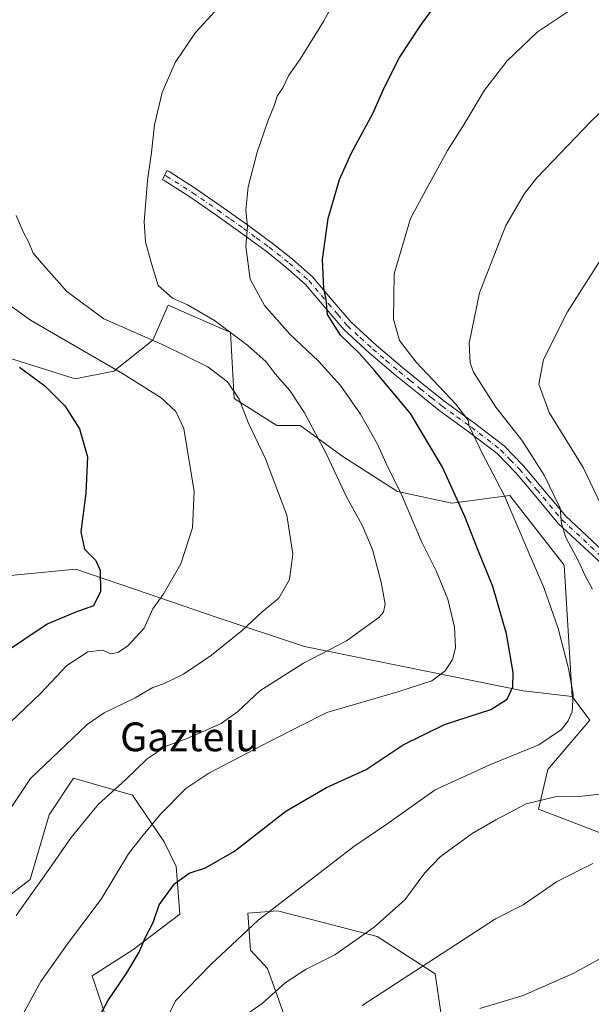
# Model space of a CAD drawing. Units: metres. Extents: x 620565 to 624003, y 4759567 to 4761941.
# Drawn here: x 621494 to 621653, y 4760443 to 4760717 of the extents above; entities that cross this region are included whole.
import ezdxf
from ezdxf.enums import TextEntityAlignment as Align

# ---------------------------------------------------------------- set-up
doc = ezdxf.new("R2010")
doc.units = ezdxf.units.M
doc.header["$MEASUREMENT"] = 0
doc.linetypes.add('DGN Style 4', pattern=[2.6384748266838614, 1.318413404963828, -0.6592067024819142, 0.001648016756204785, -0.6592067024819142])
for name, color, linetype, lineweight in [('Arbolado forestal CxS', 92, 'Continuous', 0), ('Camino Cxs', 7, 'Continuous', 0), ('Camino eje', 30, 'DGN Style 4', 13), ('Curva de nivel maestra', 30, 'Continuous', 30), ('Curva de nivel normal', 30, 'Continuous', 0), ('Pastizal CxS', 92, 'Continuous', 0), ('Texto cartográfico', 7, 'Continuous', 0)]:
    doc.layers.add(name, color=color, linetype=linetype, lineweight=lineweight)
doc.styles.add('Style-Arial', font='txt')

# ---------------------------------------------------------------- blocks, each defined once
blk = doc.blocks.new('*U7')
at = {"layer": 'Arbolado forestal CxS', "color": 92, "linetype": 'Continuous', "lineweight": 0}
for points in [[(621474.0125000002, 4760560.2531, 744.3273999999948), (621509.5767000001, 4760563.672700001, 749.467300000004), (621529.6463000001, 4760556.8027, 753.8576999999932), (621548.5604999998, 4760550.3281, 757.4716000000044), (621573.1813000003, 4760542.117699999, 763.0659000000014), (621634.0491000004, 4760529.8047, 775.5901000000014), (621647.6781000001, 4760528.2137, 779.7274999999936), (621652.5148999998, 4760521.594500001, 780.7341000000015), (621640.8887, 4760507.911699999, 781.5099000000046), (621638.2982999999, 4760496.851700001, 785.2452999999952), (621659.3541000001, 4760488.7545, 788.3745000000055), (621679.1869000001, 4760479.860300001, 792.4484999999986), (621707.9118999997, 4760483.2807, 797.2108000000007), (621716.8037, 4760510.647500001, 800.3341999999975), (621737.7379000002, 4760515.2983, 808.022299999997), (621755.3942999998, 4760496.702099999, 805.9158000000026), (621777.3583000004, 4760483.932700001, 800.6971000000049), (621790.3198999995, 4760474.740499999, 799.8056000000071), (621789.4707000004, 4760458.206499999, 803.2837000000001), (621792.6791000003, 4760432.251499999, 810.907600000006), (621808.8503000002, 4760397.104499999, 817.1980999999942), (621845.7291000001, 4760348.5209, 822.2419999999984), (621924.5456999998, 4760277.5229, 839.7265999999945), (621945.9149000002, 4760239.8837, 865.4973000000028)], [(621518.4649, 4760437.444700001, 775.6006999999955), (621514.1180999996, 4760450.458900001, 772.6635999999999), (621525.3863000004, 4760457.7357, 774.187300000005), (621538.4984999998, 4760467.600500001, 776.044399999999), (621537.5217000004, 4760480.9123, 773.6426999999967), (621534.1628999999, 4760487.8115, 771.1545000000042), (621525.3060999997, 4760500.729699999, 765.8913000000031), (621508.8913000004, 4760505.519900001, 761.929099999994), (621502.1551000001, 4760495.2411, 762.5556999999973), (621496.8857000005, 4760477.322100001, 763.8031999999948), (621480.6584999999, 4760464.836300001, 761.4869000000036)], [(621612.6549000005, 4760429.506300001, 796.4861999999994), (621609.5591000002, 4760451.019300001, 790.6107000000048), (621593.3855, 4760461.397500001, 785.0203000000038), (621578.0085000005, 4760465.445900001, 782.2912999999971), (621565.6564999997, 4760468.572899999, 779.7511999999988), (621557.4496999999, 4760467.8891, 778.3898999999948), (621558.1333, 4760457.6261, 780.6094000000013), (621562.9203000005, 4760452.4959, 782.7666000000027), (621567.8788999999, 4760438.5109, 786.4189000000042)]]:
    blk.add_polyline3d(points, dxfattribs=at)

msp = doc.modelspace()

# ---------------------------------------------------------------- linework, layer by layer
at = {"layer": 'Arbolado forestal CxS', "color": 92, "linetype": 'Continuous', "lineweight": 0}
for points in [[(621444.5516999997, 4760655.454500001, 752.4680999999982), (621461.8334999997, 4760652.214299999, 753.4766999999993), (621478.0356999999, 4760648.973900001, 755.2595000000001), (621484.5163000004, 4760634.9319, 753.3496000000015), (621488.8359000003, 4760623.050899999, 750.342499999999), (621509.3591, 4760616.569499999, 752.6303000000045), (621520.1599000003, 4760618.7293, 755.2611999999937), (621530.9611000001, 4760627.370300001, 760.803700000004), (621535.2814999997, 4760637.0911, 764.7032999999938), (621552.5632999997, 4760629.529899999, 765.3380000000034), (621553.6438999996, 4760611.1679, 759.7375000000029), (621565.5245000003, 4760603.606899999, 762.1796000000032), (621572.0055000001, 4760603.606699999, 764.0173000000068), (621583.8865, 4760594.965500001, 766.3276999999945), (621599.0083, 4760585.2443, 769.6964000000008), (621614.1303000003, 4760582.004100001, 774.2244000000064), (621630.3315000003, 4760584.163699999, 780.4995000000055), (621645.4527000004, 4760564.7215, 783.2985000000045), (621647.6781000001, 4760528.2137, 779.7274999999936)], [(621659.3541000001, 4760488.7545, 788.3745000000055), (621638.2982999999, 4760496.851700001, 785.2452999999952), (621640.8887, 4760507.911699999, 781.5099000000046), (621652.5148999998, 4760521.594500001, 780.7341000000015), (621647.6781000001, 4760528.2137, 779.7274999999936), (621645.4527000004, 4760564.7215, 783.2985000000045), (621630.3315000003, 4760584.163699999, 780.4995000000055), (621614.1303000003, 4760582.004100001, 774.2244000000064), (621599.0083, 4760585.2443, 769.6964000000008), (621583.8865, 4760594.965500001, 766.3276999999945), (621572.0055000001, 4760603.606699999, 764.0173000000068), (621565.5245000003, 4760603.606899999, 762.1796000000032), (621553.6438999996, 4760611.1679, 759.7375000000029), (621552.5632999997, 4760629.529899999, 765.3380000000034), (621535.2814999997, 4760637.0911, 764.7032999999938), (621530.9611000001, 4760627.370300001, 760.803700000004), (621520.1599000003, 4760618.7293, 755.2611999999937), (621509.3591, 4760616.569499999, 752.6303000000045), (621488.8359000003, 4760623.050899999, 750.342499999999)], [(621435.7143000001, 4760594.4617, 742.311600000001), (621445.9720999999, 4760580.432499999, 739.5967999999993), (621452.8119000001, 4760570.854499999, 740.6008000000003), (621474.0125000002, 4760560.2531, 744.3273999999948), (621509.5767000001, 4760563.672700001, 749.467300000004), (621529.6463000001, 4760556.8027, 753.8576999999932), (621548.5604999998, 4760550.3281, 757.4716000000044), (621573.1813000003, 4760542.117699999, 763.0659000000014), (621634.0491000004, 4760529.8047, 775.5901000000014), (621647.6781000001, 4760528.2137, 779.7274999999936)], [(621647.6781000001, 4760528.2137, 779.7274999999936), (621652.5148999998, 4760521.594500001, 780.7341000000015), (621640.8887, 4760507.911699999, 781.5099000000046), (621638.2982999999, 4760496.851700001, 785.2452999999952), (621659.3541000001, 4760488.7545, 788.3745000000055), (621679.1869000001, 4760479.860300001, 792.4484999999986), (621707.9118999997, 4760483.2807, 797.2108000000007), (621716.8037, 4760510.647500001, 800.3341999999975), (621737.7379000002, 4760515.2983, 808.022299999997)], [(621647.6781000001, 4760528.2137, 779.7274999999936), (621652.5148999998, 4760521.594500001, 780.7341000000015), (621640.8887, 4760507.911699999, 781.5099000000046), (621638.2982999999, 4760496.851700001, 785.2452999999952), (621659.3541000001, 4760488.7545, 788.3745000000055), (621679.1869000001, 4760479.860300001, 792.4484999999986), (621707.9118999997, 4760483.2807, 797.2108000000007), (621716.8037, 4760510.647500001, 800.3341999999975), (621737.7379000002, 4760515.2983, 808.022299999997)], [(621518.4649, 4760437.444700001, 775.6006999999955), (621514.1180999996, 4760450.458900001, 772.6635999999999), (621525.3863000004, 4760457.7357, 774.187300000005), (621538.4984999998, 4760467.600500001, 776.044399999999), (621537.5217000004, 4760480.9123, 773.6426999999967), (621534.1628999999, 4760487.8115, 771.1545000000042), (621525.3060999997, 4760500.729699999, 765.8913000000031), (621508.8913000004, 4760505.519900001, 761.929099999994), (621502.1551000001, 4760495.2411, 762.5556999999973), (621496.8857000005, 4760477.322100001, 763.8031999999948), (621480.6584999999, 4760464.836300001, 761.4869000000036)], [(621612.6549000005, 4760429.506300001, 796.4861999999994), (621609.5591000002, 4760451.019300001, 790.6107000000048), (621593.3855, 4760461.397500001, 785.0203000000038), (621578.0085000005, 4760465.445900001, 782.2912999999971), (621565.6564999997, 4760468.572899999, 779.7511999999988), (621557.4496999999, 4760467.8891, 778.3898999999948), (621558.1333, 4760457.6261, 780.6094000000013), (621562.9203000005, 4760452.4959, 782.7666000000027), (621567.8788999999, 4760438.5109, 786.4189000000042)]]:
    msp.add_polyline3d(points, dxfattribs=at)
at = {"layer": 'Camino Cxs', "color": 7, "linetype": 'Continuous', "lineweight": 0}
msp.add_polyline3d([(621655.7801000001, 4760565.190099999, 793.1340000000056), (621649.8000999996, 4760570.8201, 792.1450000000042), (621643.7500999998, 4760576.390100001, 789.213699999993), (621640.2200999996, 4760580.610099999, 788.3252999999969), (621636.7100999998, 4760584.840100001, 787.5666000000057), (621631.9401000004, 4760590.460100001, 788.3561999999947), (621626.7901, 4760595.780099999, 788.1833000000044), (621618.7500999998, 4760601.970100001, 788.8531999999979), (621610.5900999998, 4760607.880100001, 787.9526999999945), (621604.5701000001, 4760612.6801, 786.7397000000057), (621598.5601000005, 4760617.540100001, 788.9688000000025), (621591.2100999998, 4760623.8301, 788.9008000000031), (621584.1001000004, 4760630.340100001, 787.3013000000064), (621578.7100999998, 4760636.6601, 784.8028999999952), (621573.3501000004, 4760642.950099999, 778.4370000000055), (621568.0301000001, 4760647.700099999, 773.0997000000062), (621562.4700999996, 4760652.100099999, 771.9095999999992), (621555.3701, 4760657.300100001, 770.4994000000006), (621548.1901000004, 4760662.4101, 769.1098000000056), (621541.2701000003, 4760667.210100001, 767.4394999999931), (621534.1201, 4760671.7501, 765.8481999999932), (621533.6671000002, 4760671.9705, 765.7649999999995), (621534.8453000003, 4760674.5889, 765.8640000000014), (621535.5201000003, 4760674.2601, 765.9713999999949), (621542.8601000002, 4760669.600099999, 767.6898999999976), (621549.8400999998, 4760664.7601, 769.756899999993), (621557.0500999996, 4760659.620100001, 770.9423999999999), (621564.2001, 4760654.390100001, 772.4698999999965), (621569.8701, 4760649.9001, 773.7609999999986), (621575.4001000002, 4760644.960100001, 779.7514999999986), (621580.8901000004, 4760638.520099999, 786.153999999995), (621586.1700999998, 4760632.340100001, 789.7698999999994), (621593.1201, 4760625.970100001, 787.5930999999982), (621600.4001000002, 4760619.7501, 787.2894999999991), (621606.3601000002, 4760614.9101, 787.5476000000053), (621612.3300999999, 4760610.1601, 788.2170000000042), (621620.4700999996, 4760604.270099999, 789.2124000000041), (621628.7001, 4760597.9301, 789.594299999997), (621634.0701000001, 4760592.390100001, 791.2589000000008), (621638.9001000002, 4760586.6801, 790.3159000000014), (621642.4301000005, 4760582.450099999, 789.7507000000041), (621645.8300999999, 4760578.370100001, 792.0647000000026), (621651.7500999998, 4760572.920100001, 796.5865999999951), (621657.9501, 4760567.0801, 794.8473999999987)], dxfattribs=at)
msp.add_polyline3d([(621655.7801000001, 4760565.190099999, 793.1340000000056), (621649.8000999996, 4760570.8201, 792.1450000000042), (621643.7500999998, 4760576.390100001, 789.213699999993), (621640.2200999996, 4760580.610099999, 788.3252999999969), (621636.7100999998, 4760584.840100001, 787.5666000000057), (621631.9401000004, 4760590.460100001, 788.3561999999947), (621626.7901, 4760595.780099999, 788.1833000000044), (621618.7500999998, 4760601.970100001, 788.8531999999979), (621610.5900999998, 4760607.880100001, 787.9526999999945), (621604.5701000001, 4760612.6801, 786.7397000000057), (621598.5601000005, 4760617.540100001, 788.9688000000025), (621591.2100999998, 4760623.8301, 788.9008000000031), (621584.1001000004, 4760630.340100001, 787.3013000000064), (621578.7100999998, 4760636.6601, 784.8028999999952), (621573.3501000004, 4760642.950099999, 778.4370000000055), (621568.0301000001, 4760647.700099999, 773.0997000000062), (621562.4700999996, 4760652.100099999, 771.9095999999992), (621555.3701, 4760657.300100001, 770.4994000000006), (621548.1901000004, 4760662.4101, 769.1098000000056), (621541.2701000003, 4760667.210100001, 767.4394999999931), (621534.1201, 4760671.7501, 765.8481999999932), (621533.6671000002, 4760671.9705, 765.7649999999995), (621534.8453000003, 4760674.5889, 765.8640000000014), (621535.5201000003, 4760674.2601, 765.9713999999949), (621542.8601000002, 4760669.600099999, 767.6898999999976), (621549.8400999998, 4760664.7601, 769.756899999993), (621557.0500999996, 4760659.620100001, 770.9423999999999), (621564.2001, 4760654.390100001, 772.4698999999965), (621569.8701, 4760649.9001, 773.7609999999986), (621575.4001000002, 4760644.960100001, 779.7514999999986), (621580.8901000004, 4760638.520099999, 786.153999999995), (621586.1700999998, 4760632.340100001, 789.7698999999994), (621593.1201, 4760625.970100001, 787.5930999999982), (621600.4001000002, 4760619.7501, 787.2894999999991), (621606.3601000002, 4760614.9101, 787.5476000000053), (621612.3300999999, 4760610.1601, 788.2170000000042), (621620.4700999996, 4760604.270099999, 789.2124000000041), (621628.7001, 4760597.9301, 789.594299999997), (621634.0701000001, 4760592.390100001, 791.2589000000008), (621638.9001000002, 4760586.6801, 790.3159000000014), (621642.4301000005, 4760582.450099999, 789.7507000000041), (621645.8300999999, 4760578.370100001, 792.0647000000026), (621651.7500999998, 4760572.920100001, 796.5865999999951), (621657.9501, 4760567.0801, 794.8473999999987)], dxfattribs=at)
at = {"layer": 'Camino eje', "color": 30, "linetype": 'DGN Style 4', "lineweight": 13}
msp.add_polyline3d([(621534.2560999999, 4760673.2795, 765.8010000000068), (621534.8201000001, 4760673.005100001, 765.8894), (621542.0651000004, 4760668.405099999, 767.4064000000071), (621549.0151000004, 4760663.585100001, 769.3203999999969), (621552.6051000003, 4760661.030099999, 769.819399999993), (621556.2100999998, 4760658.460100001, 770.6877999999998), (621559.7600999996, 4760655.860099999, 771.5044999999955), (621563.3350999998, 4760653.245100001, 772.1013999999996), (621568.9501, 4760648.800100001, 773.4303000000073), (621574.3750999998, 4760643.9551, 779.0739999999934), (621579.8000999996, 4760637.590100001, 785.5225000000065), (621582.4401000004, 4760634.5001, 785.9040999999997), (621585.1350999996, 4760631.340100001, 788.4565000000002), (621588.6901000004, 4760628.085100001, 789.5114000000032), (621592.1651, 4760624.9001, 788.3062999999966), (621595.8400999998, 4760621.755100001, 787.3076000000001), (621599.4801000003, 4760618.645099999, 787.8209000000061), (621602.4851000002, 4760616.215100001, 785.4524999999995), (621605.4650999998, 4760613.795100001, 787.0466000000015), (621608.4501, 4760611.420100001, 787.5534000000043), (621611.4600999998, 4760609.020099999, 788.1010999999999), (621615.5401, 4760606.065099999, 788.75), (621619.6101000002, 4760603.120100001, 788.8271999999997), (621627.7451, 4760596.8551, 788.7419999999984), (621630.4301000005, 4760594.085100001, 789.5546000000032), (621633.0050999997, 4760591.425100001, 790.1092000000062), (621635.4200999998, 4760588.5701, 789.1613999999972), (621637.8051000005, 4760585.7601, 789.1928000000045), (621639.5701000001, 4760583.645099999, 788.4352000000072), (621641.3251, 4760581.530099999, 788.8294000000024), (621643.0251000002, 4760579.4901, 789.2782000000007), (621644.7901, 4760577.380100001, 790.6382000000012), (621650.7751000002, 4760571.870100001, 794.4140999999945), (621656.8651000002, 4760566.1351, 793.8812999999938)], dxfattribs=at)
at = {"layer": 'Curva de nivel maestra', "color": 30, "linetype": 'Continuous', "lineweight": 30, "flags": 128}
for points, elevation in [([(621511.1699999999, 4760429.9801), (621518.4800000006, 4760443.5601), (621523.7100000001, 4760451.280099999), (621527.1399999997, 4760457.100099999), (621528.9800000006, 4760461.280099999), (621531.1200000001, 4760465.3301), (621532.7300000006, 4760470.2501), (621536.9900000002, 4760476.110099999), (621541.0599999996, 4760479.0101), (621545.6600000003, 4760480.5601), (621553.7000000002, 4760485.1801), (621568.0099999999, 4760496.3101), (621579.3399999999, 4760502.860099999), (621590.2999999998, 4760507.860099999), (621600.6699999999, 4760514.800100001), (621612.1500000004, 4760520.440099999), (621625, 4760524.5801), (621629.54, 4760527.5101), (621631.0999999996, 4760530.9001), (621631.1900000004, 4760534.9001), (621629.4000000004, 4760545.630100001), (621625.5999999996, 4760558.800100001), (621621.4500000002, 4760568.880100001), (621617.8099999996, 4760578.3201), (621611.5700000003, 4760592.0001), (621602.6799999997, 4760606.970100001), (621592.6200000001, 4760618.9101), (621588.4000000004, 4760623.700099999), (621583.1600000003, 4760628.790100001), (621579.6200000001, 4760634.550100001), (621579.2000000002, 4760638.710100001), (621578.5499999998, 4760641.7301), (621578.1699999999, 4760649.770099999), (621579.7400000002, 4760661.2301), (621582.9199999999, 4760672.030099999), (621586.2599999999, 4760679.520099999), (621592.2300000006, 4760690.4101), (621595.4500000002, 4760697.780099999), (621599.5800000001, 4760706.040100001), (621605.6799999997, 4760715.340100001), (621612.25, 4760724.1801)], 775), ([(621493.8700000001, 4760619.8301), (621500.9800000006, 4760614.670100001), (621506.5499999998, 4760609.110099999), (621510.6200000001, 4760602.6501), (621512.8200000003, 4760594.890100001), (621512.3600000005, 4760584.770099999), (621510.9500000002, 4760574.0101), (621511.9400000004, 4760569.170100001), (621515.1200000001, 4760566.0601), (621516.3499999996, 4760563.3101), (621516.4400000004, 4760557.380100001), (621514.5199999996, 4760553.450099999), (621509.2699999996, 4760551.620100001), (621501.5999999996, 4760548.300100001), (621488.5999999996, 4760539.610099999)], 750)]:
    msp.add_lwpolyline(points, dxfattribs=dict(at, elevation=elevation))
at = {"layer": 'Curva de nivel normal', "color": 30, "linetype": 'Continuous', "lineweight": 0, "flags": 128}
for points, elevation in [([(621494.8399999999, 4760439.730000001), (621499.8700000001, 4760448.9), (621507.2599999999, 4760459.4), (621516.6100000005, 4760471.82), (621524.2100000001, 4760484.42), (621527.8200000003, 4760489.09), (621533.1299999999, 4760495.470000001), (621540.1500000004, 4760502.59), (621546.5999999996, 4760506.9), (621563.5999999996, 4760515.77), (621579.4100000003, 4760523.76), (621599.1699999999, 4760529.49), (621608.6100000005, 4760532.600000001), (621612.2800000003, 4760535.350000001), (621614.3799999999, 4760538.470000001), (621615.1699999999, 4760541.77), (621614.9000000004, 4760547.5), (621613.0899999999, 4760555.300000001), (621609.7999999998, 4760563.220000001), (621605.7400000002, 4760571.310000001), (621599.8399999999, 4760585.039999999), (621596.2599999999, 4760592.24), (621593.4500000002, 4760598.41), (621588.7999999998, 4760606.76), (621583.1500000004, 4760614.730000001), (621577.04, 4760621.480000001), (621569.1299999999, 4760629.050000001), (621562.0199999996, 4760636.980000001), (621558.0599999996, 4760644.359999999), (621556.8499999996, 4760653.41), (621557.29, 4760659.09), (621556.8799999999, 4760663.560000001), (621557.5199999996, 4760670.01), (621560.04, 4760679.699999999), (621562.9900000002, 4760688.33), (621564.8600000005, 4760692.84), (621565.54, 4760695.220000001), (621567.1600000003, 4760697.560000001), (621568.79, 4760701.07), (621571.9800000006, 4760705.58), (621578.4699999997, 4760716.07), (621585.8799999999, 4760729.560000001)], 770.0000000000001), ([(621492.9400000004, 4760467.230000001), (621502.3200000003, 4760480.449999999), (621508.29, 4760488.960000001), (621512.79, 4760494.560000001), (621515.9100000003, 4760498.230000001), (621523.2599999999, 4760504.9), (621529.3799999999, 4760510.82), (621534.6699999999, 4760514.359999999), (621540.5800000001, 4760516.5), (621549.9600000001, 4760520.65), (621554.5700000003, 4760523.930000001), (621560.75, 4760529.83), (621572.9000000004, 4760537.449999999), (621584.8200000003, 4760543.689999999), (621593.8799999999, 4760550.230000001), (621595.1699999999, 4760551.630000001), (621595.6399999997, 4760553.9), (621594.5300000003, 4760560.02), (621592.0800000001, 4760569.119999999), (621589.1799999997, 4760575.880000001), (621584.75, 4760583.99), (621579.2599999999, 4760595.619999999), (621573.1799999997, 4760607.140000001), (621569.0899999999, 4760613.380000001), (621565.0599999996, 4760618.02), (621562.5300000003, 4760621.289999999), (621557.4100000003, 4760625.92), (621548.0999999996, 4760632.859999999), (621540.5899999999, 4760637.220000001), (621536.4400000004, 4760639.07), (621532.4900000002, 4760642.560000001), (621530.4900000002, 4760649), (621528.9100000003, 4760654.75), (621528.5999999996, 4760660.32), (621529.4800000006, 4760671.75), (621530.6600000003, 4760679.539999999), (621531.4199999999, 4760687.310000001), (621533.5800000001, 4760696.279999999), (621537.1799999997, 4760704.66), (621542.8899999997, 4760713.02), (621555.8700000001, 4760727.140000001)], 765), ([(621532.8200000003, 4760434.560000001), (621537.3200000003, 4760443.560000001), (621547.1100000005, 4760453.67), (621560.2999999998, 4760466), (621576.3399999999, 4760478.310000001), (621586.9100000003, 4760486.460000001), (621595.7599999999, 4760492.52), (621609.4800000006, 4760502.199999999), (621624.9400000004, 4760509.32), (621638.3899999997, 4760514.75), (621644.6299999999, 4760519.029999999), (621646.5599999996, 4760521.430000001), (621647.5999999996, 4760523.939999999), (621647.8899999997, 4760528.84), (621646.6200000001, 4760536), (621643.7400000002, 4760547.17), (621639.75, 4760558.560000001), (621635.2999999998, 4760568.84), (621628.8499999996, 4760584.060000001), (621622.4699999997, 4760596.09), (621620.04, 4760601.42), (621619, 4760603.300000001), (621618.6799999997, 4760605.060000001), (621615.1699999999, 4760609.66), (621604.2000000002, 4760621.27), (621599.5599999996, 4760627.310000001), (621597.9000000004, 4760633.180000001), (621598.0999999996, 4760645.779999999), (621602.6799999997, 4760661.210000001), (621607.5499999998, 4760670.34), (621612.9400000004, 4760680.130000001), (621617.5999999996, 4760687.439999999), (621623.2699999996, 4760696.949999999), (621629.5999999996, 4760705.050000001), (621637.9400000004, 4760713.100000001), (621651.2699999996, 4760721.980000001)], 780), ([(621653.3099999996, 4760558.060000001), (621651.3499999996, 4760561.560000001), (621649.4299999997, 4760565.9), (621645.9000000004, 4760572.42), (621644.7100000001, 4760576.34), (621644.2999999998, 4760580.59), (621639.8499999996, 4760589.810000001), (621633.6200000001, 4760599.58), (621626.4199999999, 4760608.75), (621620.2000000002, 4760618.42), (621619.2300000006, 4760621.039999999), (621618.9699999997, 4760626.560000001), (621621.8700000001, 4760640.560000001), (621629.2300000006, 4760659.230000001), (621634.3899999997, 4760668.220000001), (621637.8200000003, 4760672.560000001), (621652.8799999999, 4760688.32), (621665.7800000003, 4760700.600000001)], 785), ([(621486.3700000001, 4760489.730000001), (621496.9400000004, 4760505.430000001), (621512.7400000002, 4760520.390000001), (621517.4699999997, 4760523.699999999), (621526.0700000003, 4760527.880000001), (621530.9500000002, 4760530.74), (621533.9900000002, 4760531.74), (621539.5499999998, 4760534.4), (621547.2800000003, 4760539.680000001), (621555.9299999997, 4760546.710000001), (621561.4000000004, 4760551.800000001), (621566.0800000001, 4760555.59), (621568.9600000001, 4760560.75), (621569.8899999997, 4760567.779999999), (621568.2400000002, 4760578.710000001), (621562.3700000001, 4760594.33), (621557.5199999996, 4760604.49), (621555.0099999999, 4760610.99), (621551.7999999998, 4760615.77), (621546.3200000003, 4760619.949999999), (621534.2699999996, 4760625.9), (621517.3700000001, 4760633.33), (621507.0300000003, 4760640.890000001), (621500.6200000001, 4760648.17), (621497.7400000002, 4760651.600000001), (621496.5099999999, 4760654.539999999), (621494.9199999999, 4760657.49), (621493.0099999999, 4760662.01)], 760), ([(621658.54, 4760575.4), (621650.6900000004, 4760591.930000001), (621641.2100000001, 4760607.279999999), (621638.3200000003, 4760615.100000001), (621639.6500000004, 4760622.02), (621646.3399999999, 4760635.26), (621655.3799999999, 4760649.550000001)], 790.0000000000001), ([(621491.4299999997, 4760521.029999999), (621499.79, 4760529.180000001), (621507.0700000003, 4760536.880000001), (621512.9400000004, 4760540.640000001), (621516.9400000004, 4760541.07), (621519.2699999996, 4760540.109999999), (621521.2699999996, 4760540.42), (621523.9400000004, 4760542.189999999), (621528.5300000003, 4760547.230000001), (621530.9800000006, 4760552.57), (621533.8600000005, 4760556.600000001), (621538.79, 4760565.109999999), (621541.9800000006, 4760575.16), (621542.4800000006, 4760585.26), (621539.5800000001, 4760602.810000001), (621537.3399999999, 4760607.470000001), (621533.2599999999, 4760611.34), (621522.5099999999, 4760618.08), (621496.9699999997, 4760632.939999999), (621486.2000000002, 4760640.630000001)], 755), ([(621555.5999999996, 4760438.699999999), (621561.4000000004, 4760442.75), (621567.7999999998, 4760448.57), (621573.6399999997, 4760452.32), (621581.5700000003, 4760456.279999999), (621592.54, 4760463.99), (621601.0599999996, 4760471.600000001), (621606.6399999997, 4760479.180000001), (621610.8899999997, 4760483.600000001), (621619.7800000003, 4760490.109999999), (621626.3600000005, 4760493.869999999), (621634.8700000001, 4760498.350000001), (621642.8700000001, 4760500.32), (621650.4199999999, 4760500.439999999), (621655.2800000003, 4760501.029999999)], 785), ([(621589.2599999999, 4760442.24), (621626.2699999996, 4760466.300000001), (621634.0199999996, 4760470.27), (621643.29, 4760476.609999999), (621653.3600000005, 4760481.720000001)], 790.0000000000001), ([(621675.2699999996, 4760466.289999999), (621648.0999999996, 4760451.220000001), (621634.04, 4760445), (621621.9800000006, 4760441.430000001)], 795)]:
    msp.add_lwpolyline(points, dxfattribs=dict(at, elevation=elevation))
at = {"layer": 'Pastizal CxS', "color": 92, "linetype": 'Continuous', "lineweight": 0}
for points in [[(621444.5516999997, 4760655.454500001, 752.4680999999982), (621461.8334999997, 4760652.214299999, 753.4766999999993), (621478.0356999999, 4760648.973900001, 755.2595000000001), (621484.5163000004, 4760634.9319, 753.3496000000015), (621488.8359000003, 4760623.050899999, 750.342499999999), (621509.3591, 4760616.569499999, 752.6303000000045), (621520.1599000003, 4760618.7293, 755.2611999999937), (621530.9611000001, 4760627.370300001, 760.803700000004), (621535.2814999997, 4760637.0911, 764.7032999999938), (621552.5632999997, 4760629.529899999, 765.3380000000034), (621553.6438999996, 4760611.1679, 759.7375000000029), (621565.5245000003, 4760603.606899999, 762.1796000000032), (621572.0055000001, 4760603.606699999, 764.0173000000068), (621583.8865, 4760594.965500001, 766.3276999999945), (621599.0083, 4760585.2443, 769.6964000000008), (621614.1303000003, 4760582.004100001, 774.2244000000064), (621630.3315000003, 4760584.163699999, 780.4995000000055), (621645.4527000004, 4760564.7215, 783.2985000000045), (621647.6781000001, 4760528.2137, 779.7274999999936)], [(621488.8359000003, 4760623.050899999, 750.342499999999), (621509.3591, 4760616.569499999, 752.6303000000045), (621520.1599000003, 4760618.7293, 755.2611999999937), (621530.9611000001, 4760627.370300001, 760.803700000004), (621535.2814999997, 4760637.0911, 764.7032999999938), (621552.5632999997, 4760629.529899999, 765.3380000000034), (621553.6438999996, 4760611.1679, 759.7375000000029), (621565.5245000003, 4760603.606899999, 762.1796000000032), (621572.0055000001, 4760603.606699999, 764.0173000000068), (621583.8865, 4760594.965500001, 766.3276999999945), (621599.0083, 4760585.2443, 769.6964000000008), (621614.1303000003, 4760582.004100001, 774.2244000000064), (621630.3315000003, 4760584.163699999, 780.4995000000055), (621645.4527000004, 4760564.7215, 783.2985000000045), (621647.6781000001, 4760528.2137, 779.7274999999936), (621634.0491000004, 4760529.8047, 775.5901000000014), (621573.1813000003, 4760542.117699999, 763.0659000000014), (621548.5604999998, 4760550.3281, 757.4716000000044), (621529.6463000001, 4760556.8027, 753.8576999999932), (621509.5767000001, 4760563.672700001, 749.467300000004), (621474.0125000002, 4760560.2531, 744.3273999999948)], [(621435.7143000001, 4760594.4617, 742.311600000001), (621445.9720999999, 4760580.432499999, 739.5967999999993), (621452.8119000001, 4760570.854499999, 740.6008000000003), (621474.0125000002, 4760560.2531, 744.3273999999948), (621509.5767000001, 4760563.672700001, 749.467300000004), (621529.6463000001, 4760556.8027, 753.8576999999932), (621548.5604999998, 4760550.3281, 757.4716000000044), (621573.1813000003, 4760542.117699999, 763.0659000000014), (621634.0491000004, 4760529.8047, 775.5901000000014), (621647.6781000001, 4760528.2137, 779.7274999999936)], [(621480.6584999999, 4760464.836300001, 761.4869000000036), (621496.8857000005, 4760477.322100001, 763.8031999999948), (621502.1551000001, 4760495.2411, 762.5556999999973), (621508.8913000004, 4760505.519900001, 761.929099999994), (621525.3060999997, 4760500.729699999, 765.8913000000031), (621534.1628999999, 4760487.8115, 771.1545000000042), (621537.5217000004, 4760480.9123, 773.6426999999967), (621538.4984999998, 4760467.600500001, 776.044399999999), (621525.3863000004, 4760457.7357, 774.187300000005), (621514.1180999996, 4760450.458900001, 772.6635999999999), (621518.4649, 4760437.444700001, 775.6006999999955)], [(621518.4649, 4760437.444700001, 775.6006999999955), (621514.1180999996, 4760450.458900001, 772.6635999999999), (621525.3863000004, 4760457.7357, 774.187300000005), (621538.4984999998, 4760467.600500001, 776.044399999999), (621537.5217000004, 4760480.9123, 773.6426999999967), (621534.1628999999, 4760487.8115, 771.1545000000042), (621525.3060999997, 4760500.729699999, 765.8913000000031), (621508.8913000004, 4760505.519900001, 761.929099999994), (621502.1551000001, 4760495.2411, 762.5556999999973), (621496.8857000005, 4760477.322100001, 763.8031999999948), (621480.6584999999, 4760464.836300001, 761.4869000000036)], [(621567.8788999999, 4760438.5109, 786.4189000000042), (621562.9203000005, 4760452.4959, 782.7666000000027), (621558.1333, 4760457.6261, 780.6094000000013), (621557.4496999999, 4760467.8891, 778.3898999999948), (621565.6564999997, 4760468.572899999, 779.7511999999988), (621578.0085000005, 4760465.445900001, 782.2912999999971), (621593.3855, 4760461.397500001, 785.0203000000038), (621609.5591000002, 4760451.019300001, 790.6107000000048), (621612.6549000005, 4760429.506300001, 796.4861999999994)], [(621612.6549000005, 4760429.506300001, 796.4861999999994), (621609.5591000002, 4760451.019300001, 790.6107000000048), (621593.3855, 4760461.397500001, 785.0203000000038), (621578.0085000005, 4760465.445900001, 782.2912999999971), (621565.6564999997, 4760468.572899999, 779.7511999999988), (621557.4496999999, 4760467.8891, 778.3898999999948), (621558.1333, 4760457.6261, 780.6094000000013), (621562.9203000005, 4760452.4959, 782.7666000000027), (621567.8788999999, 4760438.5109, 786.4189000000042)]]:
    msp.add_polyline3d(points, dxfattribs=at)

# ---------------------------------------------------------------- block references
at = {"layer": 'Arbolado forestal CxS', "color": 92, "linetype": 'Continuous', "lineweight": 0}
msp.add_blockref('*U7', (0, 0), dxfattribs=at)

# ---------------------------------------------------------------- texts
at = {"layer": 'Texto cartográfico', "color": 7, "linetype": 'Continuous', "lineweight": 0, "style": 'Style-Arial'}
msp.add_text('Gaztelu', height=8, dxfattribs=at).set_placement((621541.2446475609, 4760516.98015), align=Align.MIDDLE_CENTER)

doc.saveas('drawing.dxf')
